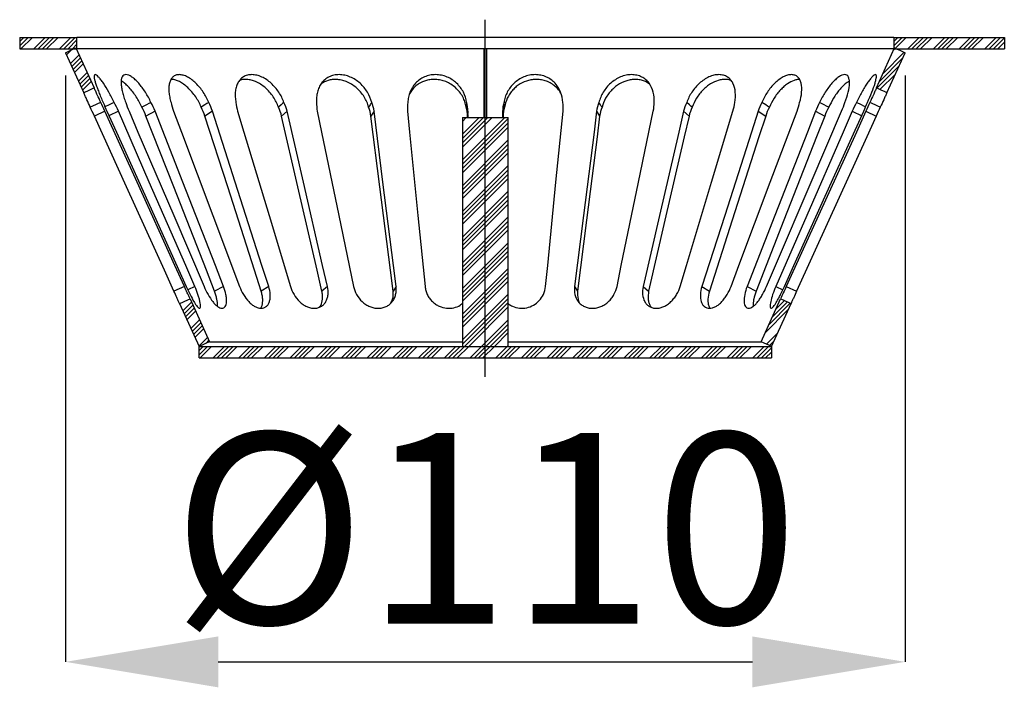
# Model space of a CAD drawing. Units: millimetres. Extents: x 2405 to 6223, y 732 to 5142.
# Drawn here: x 5177 to 5306, y 2183 to 2270 of the extents above; entities that cross this region are included whole.
import ezdxf

# ---------------------------------------------------------------- set-up
doc = ezdxf.new("R2010")
doc.units = ezdxf.units.MM
doc.header["$LTSCALE"] = 2
doc.header["$PDSIZE"] = -1
doc.layers.add('DIMENSION', color=3, linetype='Continuous')
doc.styles.add('SLDTEXTSTYLE2', font='TXT', dxfattribs={"width": 0.605})
doc.dimstyles.new('SLDDIMSTYLE0', dxfattribs={"dimtxt": 5, "dimasz": 5, "dimexe": 0, "dimexo": 0.0625, "dimgap": 1.25, "dimtad": 1, "dimrnd": 1e-09, "dimzin": 12, "dimdsep": 46, "dimtxsty": 'SLDTEXTSTYLE2', "dimsah": 1, "dimcen": 0.09, "dimadec": 0, "dimazin": 3, "dimtfac": 1, "dimtofl": 0, "dimtmove": 0, "dimatfit": 3, "dimfxl": 1, "dimfrac": 2, "dimtolj": 1, "dimtzin": 12, "dimarcsym": 0})
pattern_1 = [(45, (4918.4964, 2022.6025), (-1.683798, 1.683798), []), (45, (4919.0577, 2022.6025), (-1.683798, 1.683798), []), (45, (4919.619, 2022.6025), (-1.683798, 1.683798), []), (45, (4920.1802, 2022.6025), (-1.683798, 1.683798), [])]

# ---------------------------------------------------------------- blocks, each defined once
blk = doc.blocks.new('*D35')
at = {"layer": 'Defpoints', "color": 0, "transparency": 16777216}
for p in [(5183.43, 2266.04), (5293.43, 2266.04), (5293.43, 2186.21)]:
    blk.add_point(p, dxfattribs=at)
at = {"layer": 'DIMENSION', "color": 0, "lineweight": -2, "transparency": 16777216}
for p, q in [((5183.43, 2263.04), (5183.43, 2186.21)), ((5293.43, 2263.04), (5293.43, 2186.21)), ((5203.43, 2186.21), (5273.43, 2186.21))]:
    blk.add_line(p, q, dxfattribs=at)
at = {"layer": 'DIMENSION', "color": 0, "transparency": 16777216}
for points in [[(5203.43, 2189.54), (5203.43, 2182.87), (5183.43, 2186.21)], [(5273.43, 2189.54), (5273.43, 2182.87), (5293.43, 2186.21)]]:
    blk.add_solid(points, dxfattribs=at)
at = {"layer": 'DIMENSION', "color": 0, "transparency": 16777216, "insert": (5238.43, 2216.21), "char_height": 25, "attachment_point": 2, "style": 'SLDTEXTSTYLE2'}
blk.add_mtext('\\A1;%%c110', dxfattribs=at)
blk = doc.blocks.new('1050526-M_005_SECTION VIEW')
at = {"color": 7, "linetype": 'Continuous', "lineweight": 25}
for p, q in [((258.93, 245.44), (258.93, 243.94)), ((258.93, 245.44), (266.43, 245.44)), ((266.43, 243.94), (266.43, 245.44)), ((373.43, 245.44), (266.43, 245.44)), ((373.43, 245.44), (373.43, 243.94)), ((373.43, 245.44), (387.93, 245.44)), ((387.93, 245.44), (387.93, 243.94)), ((258.93, 243.94), (266.43, 243.94)), ((266.29, 244.06), (268.68, 238.82)), ((373.43, 243.94), (266.43, 243.94)), ((319.78, 234.94), (319.78, 243.94)), ((320.08, 243.94), (320.08, 234.94)), ((371.18, 238.82), (373.56, 244.06)), ((373.43, 243.94), (387.93, 243.94)), ((264.93, 243.44), (267.31, 238.19)), ((372.55, 238.19), (374.93, 243.44)), ((270.07, 235.77), (268.71, 235.14)), ((276.66, 235.77), (275.47, 235.14)), ((284.18, 235.77), (283.2, 235.14)), ((293.95, 235.77), (293.24, 235.14)), ((305.35, 235.77), (304.95, 235.14)), ((316.93, 234.94), (316.93, 204.94)), ((316.93, 234.94), (322.93, 234.94)), ((317.66, 235.77), (317.6, 235.14)), ((317.61, 234.94), (317.6, 235.14)), ((317.68, 234.94), (317.66, 235.77)), ((322.19, 235.77), (322.18, 234.94)), ((322.19, 235.77), (322.26, 235.14)), ((322.26, 235.14), (322.25, 234.94)), ((322.93, 204.94), (322.93, 234.94)), ((334.51, 235.77), (334.91, 235.14)), ((345.91, 235.77), (346.62, 235.14)), ((355.68, 235.77), (356.66, 235.14)), ((363.2, 235.77), (364.39, 235.14)), ((369.79, 235.77), (371.15, 235.14)), ((280.5, 212.81), (279.14, 212.19)), ((285.63, 212.81), (284.44, 212.19)), ((291.55, 212.81), (290.56, 212.19)), ((299.25, 212.81), (298.53, 212.19)), ((308.24, 212.81), (307.84, 212.19)), ((331.62, 212.81), (332.02, 212.19)), ((340.61, 212.81), (341.33, 212.19)), ((348.31, 212.81), (349.29, 212.19)), ((354.23, 212.81), (355.41, 212.19)), ((359.36, 212.81), (360.72, 212.19)), ((279.88, 210.56), (282.43, 204.94)), ((281.24, 211.18), (283.79, 205.56)), ((356.06, 205.56), (358.62, 211.18)), ((357.43, 204.94), (359.98, 210.56)), ((282.43, 204.94), (357.43, 204.94)), ((282.43, 203.44), (282.43, 204.94)), ((316.93, 204.94), (322.93, 204.94)), ((357.43, 204.94), (357.43, 203.44)), ((282.43, 203.44), (357.43, 203.44))]:
    blk.add_line(p, q, dxfattribs=at)
at = {"color": 8, "linetype": 'Continuous', "lineweight": 25}
for p, q in [((271.85, 235.77), (270.62, 235.18)), ((368, 235.77), (369.24, 235.18)), ((281.87, 212.81), (280.95, 212.37)), ((357.99, 212.81), (358.9, 212.38))]:
    blk.add_line(p, q, dxfattribs=at)
at = {"color": 7, "linetype": 'Continuous', "lineweight": 25, "flags": 128}
for points in [[(264.93, 243.44), (265.27, 243.59), (265.61, 243.75), (266.29, 244.06)], [(373.56, 244.06), (373.91, 243.9), (374.25, 243.75), (374.93, 243.44)], [(268.68, 238.82), (268.34, 238.66), (268, 238.5), (267.31, 238.19)], [(372.55, 238.19), (372.21, 238.35), (371.86, 238.5), (371.18, 238.82)], [(269.55, 236.92), (269.21, 236.76), (268.86, 236.61), (268.18, 236.3)], [(271.31, 236.92), (270.98, 236.76), (270.65, 236.61), (270.1, 236.35)], [(276.12, 236.92), (275.83, 236.76), (275.53, 236.6), (274.94, 236.29)], [(283.69, 236.92), (283.45, 236.76), (283.2, 236.6), (282.71, 236.29)], [(293.54, 236.92), (293.36, 236.76), (293.18, 236.61), (292.82, 236.3)], [(305.04, 236.92), (304.94, 236.76), (304.84, 236.61), (304.64, 236.29)], [(317.48, 236.92), (317.46, 236.76), (317.45, 236.6), (317.42, 236.29)], [(322.44, 236.29), (322.43, 236.45), (322.41, 236.61), (322.38, 236.92)], [(335.22, 236.3), (335.12, 236.45), (335.02, 236.61), (334.82, 236.92)], [(347.04, 236.3), (346.86, 236.45), (346.68, 236.61), (346.32, 236.92)], [(357.15, 236.29), (356.9, 236.45), (356.66, 236.61), (356.17, 236.92)], [(364.92, 236.29), (364.62, 236.45), (364.33, 236.61), (363.73, 236.92)], [(369.76, 236.35), (369.54, 236.45), (369.21, 236.61), (368.55, 236.92)], [(371.68, 236.3), (371.34, 236.45), (370.99, 236.61), (370.31, 236.92)], [(279.14, 212.19), (277.9, 214.92), (272.93, 225.84), (268.71, 235.14)], [(280.5, 212.81), (279.26, 215.54), (274.3, 226.46), (270.07, 235.77)], [(270.36, 235.77), (271.59, 233.03), (276.54, 222.11), (280.75, 212.81)], [(281.87, 212.81), (280.68, 215.54), (275.91, 226.46), (271.85, 235.77)], [(273.25, 235.77), (274.42, 233.03), (279.1, 222.11), (283.08, 212.81)], [(284.44, 212.19), (283.38, 214.92), (279.11, 225.84), (275.47, 235.14)], [(285.63, 212.81), (284.56, 215.54), (280.29, 226.46), (276.66, 235.77)], [(279.08, 235.77), (280.11, 233.03), (284.22, 222.11), (287.73, 212.81)], [(290.56, 212.19), (289.69, 214.92), (286.18, 225.84), (283.2, 235.14)], [(291.55, 212.81), (290.67, 215.54), (287.16, 226.46), (284.18, 235.77)], [(287.48, 235.77), (288.3, 233.03), (291.59, 222.11), (294.4, 212.81)], [(298.53, 212.19), (297.9, 214.92), (295.38, 225.84), (293.24, 235.14)], [(299.25, 212.81), (298.61, 215.54), (296.09, 226.46), (293.95, 235.77)], [(297.92, 235.77), (298.48, 233.03), (300.74, 222.11), (302.67, 212.81)], [(307.84, 212.19), (307.49, 214.92), (306.12, 225.84), (304.95, 235.14)], [(308.24, 212.81), (307.9, 215.54), (306.52, 226.46), (305.35, 235.77)], [(309.73, 235.77), (310.01, 233.03), (311.1, 222.11), (312.03, 212.81)], [(327.83, 212.81), (328.1, 215.54), (329.19, 226.46), (330.12, 235.77)], [(334.51, 235.77), (334.17, 233.03), (332.79, 222.11), (331.62, 212.81)], [(334.91, 235.14), (334.57, 232.41), (333.19, 221.49), (332.02, 212.19)], [(337.19, 212.81), (337.75, 215.54), (340.02, 226.46), (341.94, 235.77)], [(345.91, 235.77), (345.28, 233.03), (342.76, 222.11), (340.61, 212.81)], [(346.62, 235.14), (345.99, 232.41), (343.47, 221.49), (341.33, 212.19)], [(345.46, 212.81), (346.29, 215.54), (349.58, 226.46), (352.38, 235.77)], [(355.68, 235.77), (354.8, 233.03), (351.3, 222.11), (348.31, 212.81)], [(356.66, 235.14), (355.78, 232.41), (352.28, 221.49), (349.29, 212.19)], [(352.13, 212.81), (353.16, 215.54), (357.27, 226.46), (360.77, 235.77)], [(363.2, 235.77), (362.13, 233.03), (357.86, 222.11), (354.23, 212.81)], [(364.39, 235.14), (363.32, 232.41), (359.05, 221.49), (355.41, 212.19)], [(356.78, 212.81), (357.95, 215.54), (362.62, 226.46), (366.6, 235.77)], [(368, 235.77), (366.81, 233.03), (362.05, 222.11), (357.99, 212.81)], [(359.11, 212.81), (360.35, 215.54), (365.29, 226.46), (369.5, 235.77)], [(369.79, 235.77), (368.55, 233.03), (363.58, 222.11), (359.36, 212.81)], [(371.15, 235.14), (369.91, 232.41), (364.95, 221.49), (360.72, 212.19)], [(279.88, 210.56), (280.21, 210.71), (280.56, 210.87), (281.24, 211.18)], [(358.62, 211.18), (358.95, 211.03), (359.3, 210.87), (359.98, 210.56)], [(283.79, 205.56), (283.45, 205.4), (283.11, 205.25), (282.43, 204.94)], [(357.43, 204.94), (357.09, 205.09), (356.75, 205.25), (356.06, 205.56)]]:
    blk.add_lwpolyline(points, dxfattribs=at)
at = {"color": 7, "linetype": 'Continuous', "lineweight": 25}
for points, knots in [([(271.31, 236.92), (271.09, 237.38), (270.86, 237.83), (270.37, 238.7), (270.13, 239.08), (269.77, 239.6), (269.66, 239.76), (269.44, 240.03), (269.34, 240.15), (269.15, 240.35), (269.07, 240.43), (268.92, 240.53), (268.86, 240.56), (268.76, 240.56), (268.73, 240.54), (268.68, 240.43), (268.68, 240.36), (268.69, 240.16), (268.71, 240.04), (268.78, 239.76), (268.82, 239.61), (268.92, 239.27), (268.99, 239.08), (269.13, 238.69), (269.21, 238.48), (269.37, 238.05), (269.46, 237.83), (269.65, 237.38), (269.75, 237.15), (269.85, 236.92)], [0, 0, 0, 0, 0.125, 0.125, 0.25, 0.25, 0.3125, 0.3125, 0.375, 0.375, 0.4375, 0.4375, 0.5, 0.5, 0.5625, 0.5625, 0.625, 0.625, 0.6875, 0.6875, 0.75, 0.75, 0.8125, 0.8125, 0.875, 0.875, 0.9375, 0.9375, 1, 1, 1, 1]), ([(276.12, 236.92), (275.91, 237.38), (275.67, 237.83), (275.12, 238.69), (274.83, 239.08), (274.37, 239.6), (274.22, 239.76), (273.92, 240.03), (273.77, 240.15), (273.48, 240.35), (273.34, 240.43), (273.08, 240.53), (272.95, 240.56), (272.73, 240.56), (272.64, 240.54), (272.47, 240.43), (272.4, 240.36), (272.3, 240.16), (272.26, 240.04), (272.21, 239.76), (272.21, 239.61), (272.22, 239.27), (272.24, 239.08), (272.3, 238.69), (272.34, 238.48), (272.44, 238.06), (272.51, 237.83), (272.65, 237.38), (272.73, 237.15), (272.82, 236.92)], [0, 0, 0, 0, 0.125, 0.125, 0.25, 0.25, 0.3125, 0.3125, 0.375, 0.375, 0.4375, 0.4375, 0.5, 0.5, 0.5625, 0.5625, 0.625, 0.625, 0.6875, 0.6875, 0.75, 0.75, 0.8125, 0.8125, 0.875, 0.875, 0.9375, 0.9375, 1, 1, 1, 1]), ([(283.69, 236.92), (283.5, 237.38), (283.26, 237.83), (282.69, 238.69), (282.37, 239.08), (281.84, 239.6), (281.65, 239.76), (281.29, 240.03), (281.1, 240.15), (280.72, 240.35), (280.54, 240.43), (280.18, 240.53), (280, 240.56), (279.67, 240.56), (279.52, 240.54), (279.24, 240.43), (279.11, 240.36), (278.9, 240.16), (278.8, 240.04), (278.65, 239.76), (278.59, 239.61), (278.51, 239.27), (278.48, 239.08), (278.46, 238.69), (278.46, 238.48), (278.5, 238.05), (278.53, 237.83), (278.62, 237.38), (278.68, 237.15), (278.75, 236.92)], [0, 0, 0, 0, 0.125, 0.125, 0.25, 0.25, 0.3125, 0.3125, 0.375, 0.375, 0.4375, 0.4375, 0.5, 0.5, 0.5625, 0.5625, 0.625, 0.625, 0.6875, 0.6875, 0.75, 0.75, 0.8125, 0.8125, 0.875, 0.875, 0.9375, 0.9375, 1, 1, 1, 1]), ([(293.54, 236.92), (293.38, 237.38), (293.16, 237.83), (292.59, 238.7), (292.26, 239.08), (291.69, 239.6), (291.49, 239.76), (291.08, 240.03), (290.87, 240.15), (290.43, 240.35), (290.21, 240.43), (289.77, 240.53), (289.56, 240.56), (289.14, 240.56), (288.94, 240.54), (288.57, 240.43), (288.39, 240.36), (288.07, 240.16), (287.93, 240.04), (287.68, 239.76), (287.58, 239.61), (287.4, 239.27), (287.33, 239.08), (287.23, 238.69), (287.19, 238.48), (287.15, 238.05), (287.15, 237.83), (287.18, 237.38), (287.21, 237.15), (287.26, 236.92)], [0, 0, 0, 0, 0.125, 0.125, 0.25, 0.25, 0.3125, 0.3125, 0.375, 0.375, 0.4375, 0.4375, 0.5, 0.5, 0.5625, 0.5625, 0.625, 0.625, 0.6875, 0.6875, 0.75, 0.75, 0.8125, 0.8125, 0.875, 0.875, 0.9375, 0.9375, 1, 1, 1, 1]), ([(292.82, 236.3), (292.73, 236.52), (292.56, 236.99), (292.16, 237.66), (291.67, 238.3), (291.11, 238.86), (290.49, 239.32), (289.87, 239.65), (289.26, 239.86), (288.71, 239.95), (288.2, 239.93), (287.88, 239.87), (287.74, 239.8), (287.74, 239.8)], [0, 0, 0, 0, 0.1041189, 0.2109213, 0.3207693, 0.4341924, 0.5373018, 0.6442072, 0.7354636, 0.8299745, 0.9123905, 0.997292, 1, 1, 1, 1]), ([(305.04, 236.92), (304.93, 237.38), (304.74, 237.83), (304.22, 238.69), (303.9, 239.08), (303.32, 239.6), (303.12, 239.76), (302.69, 240.03), (302.46, 240.15), (301.99, 240.35), (301.75, 240.43), (301.27, 240.53), (301.02, 240.56), (300.54, 240.56), (300.31, 240.54), (299.86, 240.43), (299.65, 240.36), (299.25, 240.16), (299.07, 240.04), (298.74, 239.76), (298.6, 239.61), (298.34, 239.27), (298.23, 239.08), (298.05, 238.69), (297.98, 238.48), (297.87, 238.06), (297.84, 237.83), (297.81, 237.38), (297.81, 237.15), (297.83, 236.92)], [0, 0, 0, 0, 0.125, 0.125, 0.25, 0.25, 0.3125, 0.3125, 0.375, 0.375, 0.4375, 0.4375, 0.5, 0.5, 0.5625, 0.5625, 0.625, 0.625, 0.6875, 0.6875, 0.75, 0.75, 0.8125, 0.8125, 0.875, 0.875, 0.9375, 0.9375, 1, 1, 1, 1]), ([(304.64, 236.29), (304.57, 236.53), (304.43, 236.99), (304.07, 237.66), (303.61, 238.3), (303.04, 238.86), (302.41, 239.32), (301.75, 239.66), (301.08, 239.86), (300.46, 239.95), (299.87, 239.93), (299.16, 239.79), (298.72, 239.52), (298.43, 239.35)], [0, 0, 0, 0, 0.090864, 0.181719, 0.277923, 0.374074, 0.464576, 0.55501, 0.635053, 0.71507, 0.787144, 0.85923, 1, 1, 1, 1]), ([(317.48, 236.92), (317.41, 237.38), (317.27, 237.83), (316.83, 238.69), (316.54, 239.08), (315.99, 239.6), (315.8, 239.76), (315.38, 240.03), (315.15, 240.15), (314.68, 240.35), (314.43, 240.43), (313.93, 240.53), (313.68, 240.56), (313.16, 240.56), (312.91, 240.54), (312.42, 240.43), (312.18, 240.36), (311.73, 240.16), (311.52, 240.04), (311.13, 239.76), (310.95, 239.61), (310.63, 239.27), (310.49, 239.08), (310.25, 238.69), (310.14, 238.48), (309.97, 238.05), (309.91, 237.83), (309.82, 237.38), (309.79, 237.15), (309.78, 236.92)], [0, 0, 0, 0, 0.125, 0.125, 0.25, 0.25, 0.3125, 0.3125, 0.375, 0.375, 0.4375, 0.4375, 0.5, 0.5, 0.5625, 0.5625, 0.625, 0.625, 0.6875, 0.6875, 0.75, 0.75, 0.8125, 0.8125, 0.875, 0.875, 0.9375, 0.9375, 1, 1, 1, 1]), ([(317.42, 236.29), (317.37, 236.53), (317.28, 236.99), (316.99, 237.66), (316.58, 238.3), (316.05, 238.86), (315.43, 239.32), (314.78, 239.66), (314.1, 239.86), (313.44, 239.95), (312.81, 239.93), (312.04, 239.79), (311.32, 239.46), (310.72, 239), (310.31, 238.57), (310.1, 238.23), (309.99, 238.06)], [0, 0, 0, 0, 0.073812, 0.147616, 0.225765, 0.30387, 0.377386, 0.450848, 0.51587, 0.580871, 0.639422, 0.697983, 0.812724, 0.873754, 0.934811, 1, 1, 1, 1]), ([(330.07, 236.92), (330.06, 237.38), (329.97, 237.83), (329.63, 238.7), (329.39, 239.08), (328.91, 239.6), (328.74, 239.76), (328.35, 240.03), (328.15, 240.15), (327.7, 240.35), (327.46, 240.43), (326.97, 240.53), (326.72, 240.56), (326.21, 240.56), (325.95, 240.54), (325.45, 240.43), (325.2, 240.36), (324.73, 240.16), (324.5, 240.04), (324.07, 239.76), (323.87, 239.61), (323.51, 239.27), (323.34, 239.08), (323.05, 238.69), (322.92, 238.48), (322.7, 238.05), (322.61, 237.83), (322.46, 237.38), (322.41, 237.15), (322.38, 236.92)], [0, 0, 0, 0, 0.125, 0.125, 0.25, 0.25, 0.3125, 0.3125, 0.375, 0.375, 0.4375, 0.4375, 0.5, 0.5, 0.5625, 0.5625, 0.625, 0.625, 0.6875, 0.6875, 0.75, 0.75, 0.8125, 0.8125, 0.875, 0.875, 0.9375, 0.9375, 1, 1, 1, 1]), ([(329.88, 238), (329.83, 238.09), (329.68, 238.41), (329.29, 238.86), (328.74, 239.32), (328.13, 239.66), (327.47, 239.86), (326.83, 239.95), (326.2, 239.93), (325.4, 239.79), (324.64, 239.46), (323.98, 239), (323.51, 238.56), (323.11, 238.05), (322.68, 237.3), (322.54, 236.69), (322.44, 236.29)], [0, 0, 0, 0, 0.034994, 0.112601, 0.185644, 0.258633, 0.323233, 0.387811, 0.445984, 0.504167, 0.618179, 0.678825, 0.739497, 0.806684, 0.873892, 1, 1, 1, 1]), ([(342.03, 236.92), (342.07, 237.38), (342.04, 237.83), (341.83, 238.7), (341.65, 239.08), (341.27, 239.6), (341.12, 239.76), (340.8, 240.03), (340.62, 240.15), (340.23, 240.35), (340.02, 240.43), (339.57, 240.53), (339.34, 240.56), (338.86, 240.56), (338.62, 240.54), (338.13, 240.43), (337.89, 240.36), (337.42, 240.16), (337.19, 240.04), (336.75, 239.76), (336.55, 239.61), (336.16, 239.27), (335.98, 239.08), (335.66, 238.69), (335.51, 238.48), (335.25, 238.05), (335.14, 237.83), (334.95, 237.38), (334.87, 237.15), (334.82, 236.92)], [0, 0, 0, 0, 0.125, 0.125, 0.25, 0.25, 0.3125, 0.3125, 0.375, 0.375, 0.4375, 0.4375, 0.5, 0.5, 0.5625, 0.5625, 0.625, 0.625, 0.6875, 0.6875, 0.75, 0.75, 0.8125, 0.8125, 0.875, 0.875, 0.9375, 0.9375, 1, 1, 1, 1]), ([(341.45, 239.32), (341.28, 239.44), (340.96, 239.66), (340.38, 239.86), (339.79, 239.95), (339.19, 239.93), (338.43, 239.79), (337.67, 239.46), (336.99, 239), (336.5, 238.56), (336.05, 238.05), (335.56, 237.3), (335.35, 236.69), (335.22, 236.3)], [0, 0, 0, 0, 0.086494, 0.166105, 0.245688, 0.317369, 0.389062, 0.529552, 0.604289, 0.679057, 0.761857, 0.844683, 1, 1, 1, 1]), ([(352.6, 236.92), (352.69, 237.38), (352.72, 237.83), (352.65, 238.69), (352.55, 239.08), (352.29, 239.6), (352.18, 239.76), (351.94, 240.03), (351.8, 240.15), (351.48, 240.35), (351.31, 240.43), (350.94, 240.53), (350.74, 240.56), (350.32, 240.56), (350.11, 240.54), (349.67, 240.43), (349.45, 240.36), (349.01, 240.16), (348.79, 240.04), (348.38, 239.76), (348.18, 239.61), (347.8, 239.27), (347.62, 239.08), (347.28, 238.69), (347.13, 238.48), (346.85, 238.06), (346.72, 237.83), (346.5, 237.38), (346.4, 237.15), (346.32, 236.92)], [0, 0, 0, 0, 0.125, 0.125, 0.25, 0.25, 0.3125, 0.3125, 0.375, 0.375, 0.4375, 0.4375, 0.5, 0.5, 0.5625, 0.5625, 0.625, 0.625, 0.6875, 0.6875, 0.75, 0.75, 0.8125, 0.8125, 0.875, 0.875, 0.9375, 0.9375, 1, 1, 1, 1]), ([(352.12, 239.79), (352.08, 239.81), (351.88, 239.9), (351.49, 239.95), (350.98, 239.93), (350.29, 239.79), (349.59, 239.46), (348.93, 239), (348.44, 238.56), (347.99, 238.05), (347.45, 237.3), (347.2, 236.69), (347.04, 236.3)], [0, 0, 0, 0, 0.028106, 0.120868, 0.204424, 0.287992, 0.451728, 0.538822, 0.625952, 0.722447, 0.81897, 1, 1, 1, 1]), ([(361.11, 236.92), (361.25, 237.38), (361.34, 237.83), (361.41, 238.69), (361.39, 239.08), (361.27, 239.6), (361.21, 239.76), (361.06, 240.03), (360.97, 240.15), (360.75, 240.35), (360.63, 240.43), (360.35, 240.53), (360.2, 240.56), (359.87, 240.56), (359.7, 240.54), (359.34, 240.43), (359.15, 240.36), (358.78, 240.16), (358.59, 240.04), (358.21, 239.76), (358.03, 239.61), (357.68, 239.27), (357.51, 239.08), (357.18, 238.69), (357.03, 238.48), (356.74, 238.05), (356.61, 237.83), (356.37, 237.38), (356.26, 237.15), (356.17, 236.92)], [0, 0, 0, 0, 0.125, 0.125, 0.25, 0.25, 0.3125, 0.3125, 0.375, 0.375, 0.4375, 0.4375, 0.5, 0.5, 0.5625, 0.5625, 0.625, 0.625, 0.6875, 0.6875, 0.75, 0.75, 0.8125, 0.8125, 0.875, 0.875, 0.9375, 0.9375, 1, 1, 1, 1]), ([(367.04, 236.92), (367.22, 237.38), (367.36, 237.83), (367.57, 238.7), (367.63, 239.08), (367.65, 239.6), (367.64, 239.76), (367.6, 240.03), (367.56, 240.15), (367.46, 240.35), (367.39, 240.43), (367.23, 240.53), (367.13, 240.56), (366.91, 240.56), (366.79, 240.54), (366.53, 240.43), (366.39, 240.36), (366.1, 240.16), (365.95, 240.04), (365.64, 239.76), (365.49, 239.61), (365.19, 239.27), (365.04, 239.08), (364.75, 238.69), (364.6, 238.48), (364.33, 238.05), (364.2, 237.83), (363.96, 237.38), (363.84, 237.15), (363.73, 236.92)], [0, 0, 0, 0, 0.125, 0.125, 0.25, 0.25, 0.3125, 0.3125, 0.375, 0.375, 0.4375, 0.4375, 0.5, 0.5, 0.5625, 0.5625, 0.625, 0.625, 0.6875, 0.6875, 0.75, 0.75, 0.8125, 0.8125, 0.875, 0.875, 0.9375, 0.9375, 1, 1, 1, 1]), ([(370, 236.92), (370.21, 237.38), (370.4, 237.83), (370.74, 238.7), (370.88, 239.08), (371.04, 239.6), (371.08, 239.76), (371.14, 240.03), (371.17, 240.15), (371.18, 240.35), (371.17, 240.43), (371.14, 240.53), (371.1, 240.56), (371.01, 240.56), (370.94, 240.54), (370.8, 240.43), (370.71, 240.36), (370.52, 240.16), (370.42, 240.04), (370.2, 239.76), (370.09, 239.61), (369.85, 239.27), (369.73, 239.08), (369.49, 238.69), (369.37, 238.48), (369.13, 238.06), (369.01, 237.83), (368.77, 237.38), (368.66, 237.15), (368.55, 236.92)], [0, 0, 0, 0, 0.125, 0.125, 0.25, 0.25, 0.3125, 0.3125, 0.375, 0.375, 0.4375, 0.4375, 0.5, 0.5, 0.5625, 0.5625, 0.625, 0.625, 0.6875, 0.6875, 0.75, 0.75, 0.8125, 0.8125, 0.875, 0.875, 0.9375, 0.9375, 1, 1, 1, 1]), ([(269.55, 236.92), (269.39, 237.25), (269.24, 237.58), (269.02, 238.06), (268.95, 238.22), (268.81, 238.53), (268.74, 238.67), (268.68, 238.82)], [0, 0, 0, 0, 0.5, 0.5, 0.75, 0.75, 1, 1, 1, 1]), ([(274.94, 236.29), (274.83, 236.53), (274.6, 236.99), (274.2, 237.66), (273.76, 238.3), (273.29, 238.86), (272.82, 239.32), (272.47, 239.61), (272.29, 239.7), (272.24, 239.72)], [0, 0, 0, 0, 0.155345, 0.310673, 0.475146, 0.639527, 0.794251, 0.948861, 1, 1, 1, 1]), ([(282.71, 236.29), (282.61, 236.53), (282.4, 236.99), (281.99, 237.66), (281.51, 238.3), (280.97, 238.86), (280.41, 239.32), (279.87, 239.66), (279.36, 239.86), (278.99, 239.95), (278.8, 239.93), (278.75, 239.93)], [0, 0, 0, 0, 0.122398, 0.244783, 0.374372, 0.50389, 0.625795, 0.747608, 0.855425, 0.963206, 1, 1, 1, 1]), ([(361.11, 239.93), (361.01, 239.93), (360.78, 239.93), (360.24, 239.78), (359.64, 239.46), (359.04, 239), (358.59, 238.56), (358.15, 238.05), (357.62, 237.3), (357.34, 236.69), (357.15, 236.29)], [0, 0, 0, 0, 0.075291, 0.172406, 0.362694, 0.463909, 0.565166, 0.677295, 0.789459, 1, 1, 1, 1]), ([(367.63, 239.72), (367.45, 239.61), (367.15, 239.43), (366.7, 238.99), (366.31, 238.56), (365.92, 238.05), (365.42, 237.3), (365.12, 236.69), (364.92, 236.29)], [0, 0, 0, 0, 0.195389, 0.323204, 0.451074, 0.592676, 0.734321, 1, 1, 1, 1]), ([(371.18, 238.82), (371.12, 238.67), (371.05, 238.53), (370.91, 238.22), (370.84, 238.06), (370.62, 237.58), (370.47, 237.25), (370.31, 236.92)], [0, 0, 0, 0, 0.25, 0.25, 0.5, 0.5, 1, 1, 1, 1]), ([(268.18, 236.3), (268.03, 236.64), (267.88, 236.96), (267.66, 237.44), (267.58, 237.6), (267.44, 237.91), (267.38, 238.05), (267.31, 238.19)], [0, 0, 0, 0, 0.5, 0.5, 0.75, 0.75, 1, 1, 1, 1]), ([(372.55, 238.19), (372.48, 238.05), (372.41, 237.91), (372.27, 237.6), (372.2, 237.44), (371.98, 236.96), (371.83, 236.63), (371.68, 236.3)], [0, 0, 0, 0, 0.25, 0.25, 0.5, 0.5, 1, 1, 1, 1]), ([(279.88, 210.56), (279.82, 210.68), (279.76, 210.8), (279.65, 211.06), (279.58, 211.2), (279.4, 211.62), (279.27, 211.9), (279.14, 212.19)], [0, 0, 0, 0, 0.25, 0.25, 0.5, 0.5, 1, 1, 1, 1]), ([(281.24, 211.18), (281.19, 211.3), (281.13, 211.43), (281.01, 211.69), (280.95, 211.82), (280.76, 212.24), (280.63, 212.52), (280.5, 212.81)], [0, 0, 0, 0, 0.25, 0.25, 0.5, 0.5, 1, 1, 1, 1]), ([(280.75, 212.81), (280.91, 212.44), (281.08, 212.09), (281.42, 211.4), (281.59, 211.09), (281.83, 210.68), (281.9, 210.56), (282.04, 210.34), (282.11, 210.25), (282.24, 210.1), (282.29, 210.04), (282.4, 209.96), (282.44, 209.94), (282.52, 209.94), (282.55, 209.96), (282.59, 210.04), (282.6, 210.1), (282.62, 210.25), (282.61, 210.34), (282.59, 210.56), (282.57, 210.68), (282.51, 210.95), (282.48, 211.1), (282.39, 211.41), (282.34, 211.57), (282.17, 212.09), (282.03, 212.44), (281.87, 212.81)], [0, 0, 0, 0, 0.125, 0.125, 0.25, 0.25, 0.3125, 0.3125, 0.375, 0.375, 0.4375, 0.4375, 0.5, 0.5, 0.5625, 0.5625, 0.625, 0.625, 0.6875, 0.6875, 0.75, 0.75, 0.8125, 0.8125, 0.875, 0.875, 1, 1, 1, 1]), ([(283.08, 212.81), (283.24, 212.44), (283.41, 212.09), (283.8, 211.4), (284, 211.09), (284.33, 210.68), (284.43, 210.56), (284.65, 210.34), (284.75, 210.25), (284.96, 210.1), (285.06, 210.04), (285.25, 209.96), (285.35, 209.94), (285.52, 209.94), (285.59, 209.96), (285.73, 210.04), (285.79, 210.1), (285.9, 210.25), (285.94, 210.34), (286, 210.56), (286.02, 210.68), (286.04, 210.95), (286.03, 211.1), (286.01, 211.41), (285.98, 211.57), (285.88, 212.09), (285.77, 212.44), (285.63, 212.81)], [0, 0, 0, 0, 0.125, 0.125, 0.25, 0.25, 0.3125, 0.3125, 0.375, 0.375, 0.4375, 0.4375, 0.5, 0.5, 0.5625, 0.5625, 0.625, 0.625, 0.6875, 0.6875, 0.75, 0.75, 0.8125, 0.8125, 0.875, 0.875, 1, 1, 1, 1]), ([(284.81, 210.21), (284.82, 210.25), (284.87, 210.49), (284.79, 211.02), (284.64, 211.66), (284.51, 212.01), (284.44, 212.19)], [0, 0, 0, 0, 0.080621, 0.513768, 0.756851, 1, 1, 1, 1]), ([(287.73, 212.81), (287.86, 212.44), (288.03, 212.09), (288.45, 211.4), (288.68, 211.09), (289.07, 210.68), (289.2, 210.56), (289.47, 210.34), (289.61, 210.25), (289.88, 210.1), (290.02, 210.04), (290.29, 209.96), (290.42, 209.94), (290.68, 209.94), (290.8, 209.96), (291.02, 210.04), (291.13, 210.1), (291.32, 210.25), (291.4, 210.34), (291.54, 210.56), (291.6, 210.68), (291.69, 210.95), (291.72, 211.1), (291.75, 211.41), (291.76, 211.57), (291.73, 212.09), (291.66, 212.44), (291.55, 212.81)], [0, 0, 0, 0, 0.125, 0.125, 0.25, 0.25, 0.3125, 0.3125, 0.375, 0.375, 0.4375, 0.4375, 0.5, 0.5, 0.5625, 0.5625, 0.625, 0.625, 0.6875, 0.6875, 0.75, 0.75, 0.8125, 0.8125, 0.875, 0.875, 1, 1, 1, 1]), ([(290.5, 209.97), (290.57, 210.08), (290.75, 210.39), (290.79, 211.01), (290.71, 211.66), (290.61, 212.01), (290.56, 212.19)], [0, 0, 0, 0, 0.213942, 0.584327, 0.792135, 1, 1, 1, 1]), ([(294.4, 212.81), (294.51, 212.44), (294.66, 212.09), (295.07, 211.4), (295.32, 211.09), (295.74, 210.68), (295.89, 210.56), (296.2, 210.34), (296.36, 210.25), (296.69, 210.1), (296.86, 210.04), (297.19, 209.96), (297.36, 209.94), (297.68, 209.94), (297.83, 209.96), (298.13, 210.04), (298.27, 210.1), (298.53, 210.25), (298.65, 210.34), (298.86, 210.56), (298.96, 210.68), (299.11, 210.95), (299.18, 211.1), (299.27, 211.41), (299.3, 211.57), (299.36, 212.09), (299.33, 212.44), (299.25, 212.81)], [0, 0, 0, 0, 0.125, 0.125, 0.25, 0.25, 0.3125, 0.3125, 0.375, 0.375, 0.4375, 0.4375, 0.5, 0.5, 0.5625, 0.5625, 0.625, 0.625, 0.6875, 0.6875, 0.75, 0.75, 0.8125, 0.8125, 0.875, 0.875, 1, 1, 1, 1]), ([(298.18, 210.09), (298.24, 210.17), (298.49, 210.44), (298.61, 211.01), (298.63, 211.66), (298.56, 212.01), (298.53, 212.19)], [0, 0, 0, 0, 0.152248, 0.551716, 0.775827, 1, 1, 1, 1]), ([(302.67, 212.81), (302.75, 212.44), (302.88, 212.09), (303.26, 211.4), (303.5, 211.09), (303.94, 210.68), (304.1, 210.56), (304.43, 210.34), (304.6, 210.25), (304.96, 210.1), (305.14, 210.04), (305.52, 209.96), (305.71, 209.94), (306.08, 209.94), (306.26, 209.96), (306.61, 210.04), (306.78, 210.1), (307.09, 210.25), (307.24, 210.34), (307.51, 210.56), (307.63, 210.68), (307.85, 210.95), (307.94, 211.1), (308.09, 211.41), (308.14, 211.57), (308.27, 212.09), (308.29, 212.44), (308.24, 212.81)], [0, 0, 0, 0, 0.125, 0.125, 0.25, 0.25, 0.3125, 0.3125, 0.375, 0.375, 0.4375, 0.4375, 0.5, 0.5, 0.5625, 0.5625, 0.625, 0.625, 0.6875, 0.6875, 0.75, 0.75, 0.8125, 0.8125, 0.875, 0.875, 1, 1, 1, 1]), ([(307.57, 210.67), (307.65, 210.83), (307.81, 211.13), (307.87, 211.66), (307.85, 212.01), (307.84, 212.19)], [0, 0, 0, 0, 0.3398419, 0.6698755, 1, 1, 1, 1]), ([(312.03, 212.81), (312.06, 212.63), (312.11, 212.27), (312.31, 211.74), (312.61, 211.25), (312.97, 210.82), (313.41, 210.47), (314.02, 210.13), (314.84, 209.9), (315.81, 209.97), (316.53, 210.23), (316.84, 210.52), (316.93, 210.6)], [0, 0, 0, 0, 0.088002, 0.175976, 0.263373, 0.350728, 0.431503, 0.512252, 0.660934, 0.802146, 0.94173, 1, 1, 1, 1]), ([(322.93, 210.57), (322.96, 210.54), (323.12, 210.4), (323.6, 210.13), (324.39, 209.9), (325.37, 209.96), (326.28, 210.32), (327.04, 210.94), (327.63, 211.79), (327.76, 212.46), (327.83, 212.81)], [0, 0, 0, 0, 0.020281, 0.101442, 0.250875, 0.392804, 0.533105, 0.676753, 0.827587, 1, 1, 1, 1]), ([(331.62, 212.81), (331.57, 212.44), (331.59, 212.09), (331.76, 211.4), (331.9, 211.09), (332.22, 210.68), (332.34, 210.56), (332.61, 210.34), (332.76, 210.25), (333.08, 210.1), (333.24, 210.04), (333.59, 209.96), (333.78, 209.94), (334.15, 209.94), (334.33, 209.96), (334.71, 210.04), (334.89, 210.1), (335.25, 210.25), (335.43, 210.34), (335.76, 210.56), (335.91, 210.68), (336.21, 210.95), (336.34, 211.1), (336.58, 211.41), (336.69, 211.57), (336.98, 212.09), (337.11, 212.44), (337.19, 212.81)], [0, 0, 0, 0, 0.125, 0.125, 0.25, 0.25, 0.3125, 0.3125, 0.375, 0.375, 0.4375, 0.4375, 0.5, 0.5, 0.5625, 0.5625, 0.625, 0.625, 0.6875, 0.6875, 0.75, 0.75, 0.8125, 0.8125, 0.875, 0.875, 1, 1, 1, 1]), ([(332.02, 212.19), (332.01, 211.84), (331.99, 211.31), (332.18, 210.84), (332.24, 210.69)], [0, 0, 0, 0, 0.668891, 1, 1, 1, 1]), ([(340.61, 212.81), (340.53, 212.44), (340.5, 212.09), (340.57, 211.4), (340.67, 211.09), (340.9, 210.68), (340.99, 210.56), (341.2, 210.34), (341.32, 210.25), (341.58, 210.1), (341.72, 210.04), (342.02, 209.96), (342.18, 209.94), (342.5, 209.94), (342.66, 209.96), (342.99, 210.04), (343.16, 210.1), (343.49, 210.25), (343.65, 210.34), (343.96, 210.56), (344.11, 210.68), (344.39, 210.95), (344.53, 211.1), (344.77, 211.41), (344.89, 211.57), (345.2, 212.09), (345.35, 212.44), (345.46, 212.81)], [0, 0, 0, 0, 0.125, 0.125, 0.25, 0.25, 0.3125, 0.3125, 0.375, 0.375, 0.4375, 0.4375, 0.5, 0.5, 0.5625, 0.5625, 0.625, 0.625, 0.6875, 0.6875, 0.75, 0.75, 0.8125, 0.8125, 0.875, 0.875, 1, 1, 1, 1]), ([(341.33, 212.19), (341.28, 211.84), (341.2, 211.31), (341.34, 210.69), (341.46, 210.31), (341.61, 210.16), (341.66, 210.12)], [0, 0, 0, 0, 0.450486, 0.675284, 0.900016, 1, 1, 1, 1]), ([(348.31, 212.81), (348.19, 212.44), (348.13, 212.09), (348.09, 211.4), (348.13, 211.09), (348.26, 210.68), (348.32, 210.56), (348.46, 210.34), (348.54, 210.25), (348.73, 210.1), (348.83, 210.04), (349.05, 209.96), (349.18, 209.94), (349.43, 209.94), (349.56, 209.96), (349.83, 210.04), (349.97, 210.1), (350.25, 210.25), (350.39, 210.34), (350.66, 210.56), (350.79, 210.68), (351.05, 210.95), (351.17, 211.1), (351.4, 211.41), (351.51, 211.57), (351.82, 212.09), (352, 212.44), (352.13, 212.81)], [0, 0, 0, 0, 0.125, 0.125, 0.25, 0.25, 0.3125, 0.3125, 0.375, 0.375, 0.4375, 0.4375, 0.5, 0.5, 0.5625, 0.5625, 0.625, 0.625, 0.6875, 0.6875, 0.75, 0.75, 0.8125, 0.8125, 0.875, 0.875, 1, 1, 1, 1]), ([(349.29, 212.19), (349.21, 211.84), (349.07, 211.31), (349.1, 210.68), (349.17, 210.26), (349.3, 210.07), (349.36, 209.98)], [0, 0, 0, 0, 0.410811, 0.615814, 0.820758, 1, 1, 1, 1]), ([(354.23, 212.81), (354.08, 212.44), (353.98, 212.09), (353.84, 211.4), (353.81, 211.09), (353.84, 210.68), (353.86, 210.56), (353.92, 210.34), (353.96, 210.25), (354.06, 210.1), (354.12, 210.04), (354.26, 209.96), (354.34, 209.94), (354.51, 209.94), (354.6, 209.96), (354.79, 210.04), (354.89, 210.1), (355.1, 210.25), (355.21, 210.34), (355.42, 210.56), (355.53, 210.68), (355.74, 210.95), (355.85, 211.1), (356.05, 211.41), (356.15, 211.57), (356.45, 212.09), (356.62, 212.44), (356.78, 212.81)], [0, 0, 0, 0, 0.125, 0.125, 0.25, 0.25, 0.3125, 0.3125, 0.375, 0.375, 0.4375, 0.4375, 0.5, 0.5, 0.5625, 0.5625, 0.625, 0.625, 0.6875, 0.6875, 0.75, 0.75, 0.8125, 0.8125, 0.875, 0.875, 1, 1, 1, 1]), ([(355.41, 212.19), (355.29, 211.84), (355.11, 211.31), (355.04, 210.69), (355, 210.36), (355.03, 210.24), (355.04, 210.23)], [0, 0, 0, 0, 0.487616, 0.730944, 0.974202, 1, 1, 1, 1]), ([(357.99, 212.81), (357.83, 212.44), (357.69, 212.09), (357.46, 211.4), (357.37, 211.09), (357.29, 210.68), (357.27, 210.56), (357.25, 210.34), (357.24, 210.25), (357.25, 210.1), (357.27, 210.04), (357.31, 209.96), (357.34, 209.94), (357.42, 209.94), (357.46, 209.96), (357.56, 210.04), (357.62, 210.1), (357.74, 210.25), (357.81, 210.34), (357.96, 210.56), (358.03, 210.68), (358.19, 210.95), (358.27, 211.1), (358.44, 211.41), (358.52, 211.57), (358.78, 212.09), (358.94, 212.44), (359.11, 212.81)], [0, 0, 0, 0, 0.125, 0.125, 0.25, 0.25, 0.3125, 0.3125, 0.375, 0.375, 0.4375, 0.4375, 0.5, 0.5, 0.5625, 0.5625, 0.625, 0.625, 0.6875, 0.6875, 0.75, 0.75, 0.8125, 0.8125, 0.875, 0.875, 1, 1, 1, 1]), ([(359.36, 212.81), (359.22, 212.52), (359.1, 212.24), (358.91, 211.82), (358.85, 211.69), (358.73, 211.43), (358.67, 211.3), (358.62, 211.18)], [0, 0, 0, 0, 0.5, 0.5, 0.75, 0.75, 1, 1, 1, 1]), ([(360.72, 212.19), (360.59, 211.9), (360.46, 211.61), (360.27, 211.2), (360.21, 211.06), (360.09, 210.8), (360.04, 210.68), (359.98, 210.56)], [0, 0, 0, 0, 0.5, 0.5, 0.75, 0.75, 1, 1, 1, 1]), ([(283.79, 205.56), (283.83, 205.56), (283.89, 205.56), (284.43, 205.56), (285.28, 205.56), (286.46, 205.56), (287.97, 205.56), (289.78, 205.56), (291.89, 205.56), (294.26, 205.56), (296.88, 205.56), (299.72, 205.56), (302.76, 205.56), (305.96, 205.56), (309.3, 205.56), (312.74, 205.56), (315.3, 205.56), (316.7, 205.56), (316.93, 205.56)], [0, 0, 0, 0, 0.065574, 0.131148, 0.196722, 0.262296, 0.328206, 0.394116, 0.460026, 0.525936, 0.591846, 0.657756, 0.723666, 0.789576, 0.855487, 0.921396, 0.987306, 1, 1, 1, 1]), ([(322.93, 205.56), (323.16, 205.56), (324.56, 205.56), (327.12, 205.56), (330.56, 205.56), (333.9, 205.56), (337.1, 205.56), (340.13, 205.56), (342.98, 205.56), (345.6, 205.56), (347.97, 205.56), (350.08, 205.56), (351.89, 205.56), (353.4, 205.56), (354.58, 205.56), (355.43, 205.56), (355.96, 205.56), (356.03, 205.56), (356.06, 205.56)], [0, 0, 0, 0, 0.012694, 0.078604, 0.144513, 0.210424, 0.276334, 0.342244, 0.408154, 0.474064, 0.539974, 0.605884, 0.671794, 0.737704, 0.803278, 0.868852, 0.934426, 1, 1, 1, 1])]:
    blk.add_open_spline(points, degree=3, knots=knots, dxfattribs=at)
for points in [[(268.71, 235.14), (268.53, 235.53), (268.35, 235.92), (268.18, 236.3)], [(270.07, 235.77), (269.9, 236.16), (269.72, 236.54), (269.55, 236.92)], [(269.85, 236.92), (270.01, 236.54), (270.18, 236.15), (270.36, 235.77)], [(271.85, 235.77), (271.68, 236.16), (271.5, 236.54), (271.31, 236.92)], [(272.82, 236.92), (272.94, 236.54), (273.09, 236.15), (273.25, 235.77)], [(275.47, 235.14), (275.32, 235.53), (275.14, 235.92), (274.94, 236.29)], [(276.66, 235.77), (276.51, 236.16), (276.33, 236.54), (276.12, 236.92)], [(278.75, 236.92), (278.83, 236.54), (278.94, 236.15), (279.08, 235.77)], [(283.2, 235.14), (283.07, 235.53), (282.91, 235.92), (282.71, 236.29)], [(284.18, 235.77), (284.05, 236.16), (283.89, 236.54), (283.69, 236.92)], [(287.26, 236.92), (287.29, 236.54), (287.36, 236.15), (287.48, 235.77)], [(293.24, 235.14), (293.15, 235.53), (293.01, 235.92), (292.82, 236.3)], [(293.95, 235.77), (293.86, 236.16), (293.72, 236.54), (293.54, 236.92)], [(297.83, 236.92), (297.81, 236.54), (297.84, 236.15), (297.92, 235.77)], [(304.95, 235.14), (304.9, 235.53), (304.8, 235.92), (304.64, 236.29)], [(305.35, 235.77), (305.3, 236.16), (305.2, 236.54), (305.04, 236.92)], [(309.78, 236.92), (309.71, 236.54), (309.7, 236.15), (309.73, 235.77)], [(317.6, 235.14), (317.6, 235.53), (317.53, 235.92), (317.42, 236.29)], [(317.66, 235.77), (317.66, 236.16), (317.6, 236.54), (317.48, 236.92)], [(322.38, 236.92), (322.26, 236.54), (322.2, 236.15), (322.19, 235.77)], [(322.44, 236.29), (322.32, 235.92), (322.26, 235.53), (322.26, 235.14)], [(330.12, 235.77), (330.16, 236.16), (330.15, 236.54), (330.07, 236.92)], [(334.82, 236.92), (334.66, 236.54), (334.56, 236.15), (334.51, 235.77)], [(335.22, 236.3), (335.06, 235.92), (334.96, 235.53), (334.91, 235.14)], [(341.94, 235.77), (342.02, 236.16), (342.05, 236.54), (342.03, 236.92)], [(346.32, 236.92), (346.14, 236.54), (346, 236.15), (345.91, 235.77)], [(347.04, 236.3), (346.85, 235.92), (346.71, 235.53), (346.62, 235.14)], [(352.38, 235.77), (352.49, 236.16), (352.57, 236.54), (352.6, 236.92)], [(356.17, 236.92), (355.97, 236.54), (355.8, 236.15), (355.68, 235.77)], [(357.15, 236.29), (356.95, 235.92), (356.78, 235.53), (356.66, 235.14)], [(360.77, 235.77), (360.92, 236.16), (361.03, 236.54), (361.11, 236.92)], [(363.73, 236.92), (363.53, 236.54), (363.35, 236.15), (363.2, 235.77)], [(364.92, 236.29), (364.72, 235.92), (364.54, 235.53), (364.39, 235.14)], [(366.6, 235.77), (366.77, 236.16), (366.92, 236.54), (367.04, 236.92)], [(368.55, 236.92), (368.36, 236.54), (368.17, 236.15), (368, 235.77)], [(369.5, 235.77), (369.68, 236.16), (369.85, 236.54), (370, 236.92)], [(370.31, 236.92), (370.14, 236.54), (369.96, 236.15), (369.79, 235.77)], [(371.68, 236.3), (371.5, 235.92), (371.33, 235.53), (371.15, 235.14)]]:
    blk.add_open_spline(points, degree=3, dxfattribs=at)

msp = doc.modelspace()

# ---------------------------------------------------------------- hatches: boundary and pattern name
at = {"layer": 'DIMENSION', "true_color": 0x4554a5}
h = msp.add_hatch(dxfattribs=at)
h.set_pattern_fill('DIN 201 STEEL AND STEEL CAST IRON', color=175, scale=0.125, style=0, pattern_type=2)
h.set_pattern_definition(pattern_1)
h.paths.add_polyline_path([(5177.43, 2266.54), (5184.93, 2266.54), (5184.93, 2268.04), (5177.43, 2268.04)], flags=0)
h = msp.add_hatch(dxfattribs=at)
h.set_pattern_fill('DIN 201 STEEL AND STEEL CAST IRON', color=175, scale=0.125, style=0, pattern_type=2)
h.set_pattern_definition(pattern_1)
h.paths.add_polyline_path([(5306.43, 2266.54), (5306.43, 2268.04), (5291.93, 2268.04), (5291.93, 2266.54)], flags=0)
h = msp.add_hatch(dxfattribs=at)
h.set_pattern_fill('DIN 201 STEEL AND STEEL CAST IRON', color=175, scale=0.125, style=0, pattern_type=2)
h.set_pattern_definition(pattern_1)
edge = h.paths.add_edge_path(flags=0)
edge.add_spline(control_points=[(5184.79, 2266.66), (5184.56, 2266.56), (5184.34, 2266.46), (5184.11, 2266.35), (5184, 2266.3), (5183.88, 2266.25), (5183.77, 2266.2), (5183.65, 2266.15), (5183.54, 2266.09), (5183.43, 2266.04)], knot_values=[0, 0, 0, 0, 0.000749, 0.000749, 0.000749, 0.001124, 0.001124, 0.001124, 0.0015, 0.0015, 0.0015, 0.0015], weights=[1, 1, 1, 1, 1, 1, 1, 1, 1, 1], degree=3, periodic=0)
edge.add_spline(control_points=[(5183.43, 2266.04), (5184.22, 2264.29), (5185.01, 2262.55), (5185.81, 2260.8)], knot_values=[0, 0, 0, 0, 0.005761, 0.005761, 0.005761, 0.005761], weights=[1, 1, 1, 1], degree=3, periodic=0)
edge.add_spline(control_points=[(5185.81, 2260.8), (5186.04, 2260.9), (5186.26, 2261), (5186.49, 2261.11), (5186.61, 2261.16), (5186.72, 2261.21), (5186.84, 2261.27), (5186.95, 2261.32), (5187.06, 2261.37), (5187.18, 2261.42)], knot_values=[0.000015, 0.000015, 0.000015, 0.000015, 0.000765, 0.000765, 0.000765, 0.001148, 0.001148, 0.001148, 0.001515, 0.001515, 0.001515, 0.001515], weights=[1, 1, 1, 1, 1, 1, 1, 1, 1, 1], degree=3, periodic=0)
edge.add_spline(control_points=[(5187.18, 2261.42), (5186.38, 2263.17), (5185.59, 2264.91), (5184.79, 2266.66)], knot_values=[0.036529, 0.036529, 0.036529, 0.036529, 0.042291, 0.042291, 0.042291, 0.042291], weights=[1, 1, 1, 1], degree=3, periodic=0)
h = msp.add_hatch(dxfattribs=at)
h.set_pattern_fill('DIN 201 STEEL AND STEEL CAST IRON', color=175, scale=0.125, style=0, pattern_type=2)
h.set_pattern_definition(pattern_1)
edge = h.paths.add_edge_path(flags=0)
edge.add_spline(control_points=[(5293.43, 2266.04), (5293.2, 2266.15), (5292.97, 2266.25), (5292.74, 2266.35), (5292.63, 2266.4), (5292.52, 2266.46), (5292.4, 2266.51), (5292.29, 2266.56), (5292.17, 2266.61), (5292.06, 2266.66)], knot_values=[0, 0, 0, 0, 0.000749, 0.000749, 0.000749, 0.001124, 0.001124, 0.001124, 0.0015, 0.0015, 0.0015, 0.0015], weights=[1, 1, 1, 1, 1, 1, 1, 1, 1, 1], degree=3, periodic=0)
edge.add_spline(control_points=[(5292.06, 2266.66), (5291.27, 2264.91), (5290.47, 2263.17), (5289.68, 2261.42)], knot_values=[0, 0, 0, 0, 0.005761, 0.005761, 0.005761, 0.005761], weights=[1, 1, 1, 1], degree=3, periodic=0)
edge.add_spline(control_points=[(5289.68, 2261.42), (5289.9, 2261.31), (5290.13, 2261.21), (5290.36, 2261.11), (5290.48, 2261.05), (5290.59, 2261), (5290.71, 2260.95), (5290.82, 2260.9), (5290.93, 2260.85), (5291.04, 2260.8)], knot_values=[0.000015, 0.000015, 0.000015, 0.000015, 0.000765, 0.000765, 0.000765, 0.001148, 0.001148, 0.001148, 0.001515, 0.001515, 0.001515, 0.001515], weights=[1, 1, 1, 1, 1, 1, 1, 1, 1, 1], degree=3, periodic=0)
edge.add_spline(control_points=[(5291.04, 2260.8), (5291.84, 2262.55), (5292.63, 2264.29), (5293.43, 2266.04)], knot_values=[0.036529, 0.036529, 0.036529, 0.036529, 0.042291, 0.042291, 0.042291, 0.042291], weights=[1, 1, 1, 1], degree=3, periodic=0)
h = msp.add_hatch(dxfattribs=at)
h.set_pattern_fill('DIN 201 STEEL AND STEEL CAST IRON', color=175, scale=0.125, style=0, pattern_type=2)
h.set_pattern_definition(pattern_1)
h.paths.add_polyline_path([(5241.43, 2257.54), (5235.43, 2257.54), (5235.43, 2227.54), (5241.43, 2227.54)], flags=0)
h = msp.add_hatch(dxfattribs=at)
h.set_pattern_fill('DIN 201 STEEL AND STEEL CAST IRON', color=175, scale=0.125, style=0, pattern_type=2)
h.set_pattern_definition(pattern_1)
edge = h.paths.add_edge_path(flags=0)
edge.add_spline(control_points=[(5200.93, 2227.54), (5201.15, 2227.65), (5201.38, 2227.75), (5201.61, 2227.85), (5201.72, 2227.9), (5201.84, 2227.96), (5201.95, 2228.01), (5202.06, 2228.06), (5202.18, 2228.11), (5202.29, 2228.16)], knot_values=[0, 0, 0, 0, 0.000749, 0.000749, 0.000749, 0.001124, 0.001124, 0.001124, 0.0015, 0.0015, 0.0015, 0.0015], weights=[1, 1, 1, 1, 1, 1, 1, 1, 1, 1], degree=3, periodic=0)
edge.add_spline(control_points=[(5202.29, 2228.16), (5201.44, 2230.04), (5200.59, 2231.91), (5199.74, 2233.78)], knot_values=[0, 0, 0, 0, 0.006172, 0.006172, 0.006172, 0.006172], weights=[1, 1, 1, 1], degree=3, periodic=0)
edge.add_spline(control_points=[(5199.74, 2233.78), (5199.51, 2233.68), (5199.28, 2233.57), (5199.05, 2233.47), (5198.94, 2233.42), (5198.82, 2233.37), (5198.71, 2233.31), (5198.59, 2233.26), (5198.48, 2233.21), (5198.37, 2233.16)], knot_values=[0.000015, 0.000015, 0.000015, 0.000015, 0.000765, 0.000765, 0.000765, 0.001148, 0.001148, 0.001148, 0.001515, 0.001515, 0.001515, 0.001515], weights=[1, 1, 1, 1, 1, 1, 1, 1, 1, 1], degree=3, periodic=0)
edge.add_spline(control_points=[(5198.37, 2233.16), (5199.22, 2231.29), (5200.07, 2229.41), (5200.93, 2227.54)], knot_values=[0.036118, 0.036118, 0.036118, 0.036118, 0.042291, 0.042291, 0.042291, 0.042291], weights=[1, 1, 1, 1], degree=3, periodic=0)
h = msp.add_hatch(dxfattribs=at)
h.set_pattern_fill('DIN 201 STEEL AND STEEL CAST IRON', color=175, scale=0.125, style=0, pattern_type=2)
h.set_pattern_definition(pattern_1)
edge = h.paths.add_edge_path(flags=0)
edge.add_spline(control_points=[(5274.56, 2228.16), (5274.79, 2228.06), (5275.01, 2227.96), (5275.24, 2227.85), (5275.36, 2227.8), (5275.47, 2227.75), (5275.58, 2227.7), (5275.7, 2227.65), (5275.81, 2227.59), (5275.93, 2227.54)], knot_values=[0, 0, 0, 0, 0.000749, 0.000749, 0.000749, 0.001124, 0.001124, 0.001124, 0.0015, 0.0015, 0.0015, 0.0015], weights=[1, 1, 1, 1, 1, 1, 1, 1, 1, 1], degree=3, periodic=0)
edge.add_spline(control_points=[(5275.93, 2227.54), (5276.78, 2229.41), (5277.63, 2231.29), (5278.48, 2233.16)], knot_values=[0, 0, 0, 0, 0.006172, 0.006172, 0.006172, 0.006172], weights=[1, 1, 1, 1], degree=3, periodic=0)
edge.add_spline(control_points=[(5278.48, 2233.16), (5278.25, 2233.26), (5278.02, 2233.37), (5277.8, 2233.47), (5277.68, 2233.52), (5277.56, 2233.58), (5277.45, 2233.63), (5277.34, 2233.68), (5277.23, 2233.73), (5277.11, 2233.78)], knot_values=[0.000015, 0.000015, 0.000015, 0.000015, 0.000765, 0.000765, 0.000765, 0.001148, 0.001148, 0.001148, 0.001515, 0.001515, 0.001515, 0.001515], weights=[1, 1, 1, 1, 1, 1, 1, 1, 1, 1], degree=3, periodic=0)
edge.add_spline(control_points=[(5277.11, 2233.78), (5276.26, 2231.91), (5275.41, 2230.04), (5274.56, 2228.16)], knot_values=[0.036118, 0.036118, 0.036118, 0.036118, 0.042291, 0.042291, 0.042291, 0.042291], weights=[1, 1, 1, 1], degree=3, periodic=0)
h = msp.add_hatch(dxfattribs=at)
h.set_pattern_fill('DIN 201 STEEL AND STEEL CAST IRON', color=175, scale=0.125, style=0, pattern_type=2)
h.set_pattern_definition(pattern_1)
h.paths.add_polyline_path([(5200.93, 2227.54), (5200.93, 2226.04), (5275.93, 2226.04), (5275.93, 2227.54)], flags=0)

# ---------------------------------------------------------------- linework, layer by layer
at = {"layer": 'DIMENSION', "color": 175, "true_color": 0x4554a5}
msp.add_line((5238.43, 2223.58), (5238.43, 2270.36), dxfattribs=at)

# ---------------------------------------------------------------- block references
msp.add_blockref('1050526-M_005_SECTION VIEW', (4918.5, 2022.6), dxfattribs=at)

# ---------------------------------------------------------------- dimensions: what is measured, and where the dimension line sits
dim = msp.add_linear_dim(base=(5293.43, 2186.21), p1=(5183.43, 2266.04), p2=(5293.43, 2266.04), text='%%c<>', dimstyle='SLDDIMSTYLE0', override={"dimtxt": 25, "dimasz": 20, "dimexo": 3, "dimgap": 5, "dimdec": 0}, dxfattribs=at)
dim.commit()
dim.dimension.update_dxf_attribs({"geometry": '*D35', "text_midpoint": (5238.43, 2186.21), "dimtype": 160})

doc.saveas('drawing.dxf')
